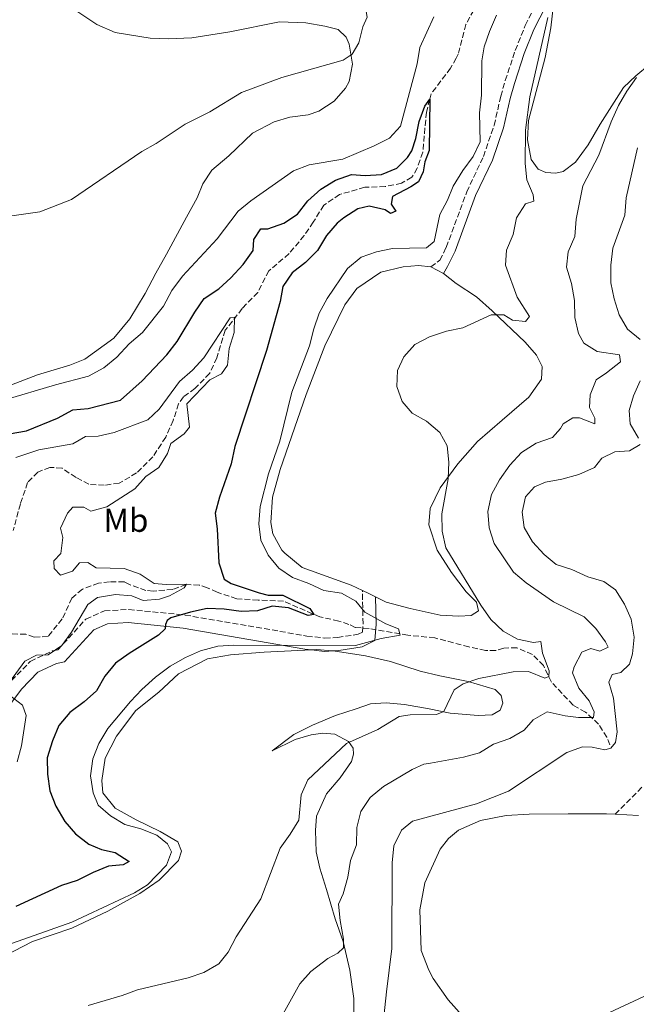
# Model space of a CAD drawing. Units: metres. Extents: x 629277 to 632769, y 4655593 to 4657966.
# Drawn here: x 630454 to 630642, y 4657481 to 4657780 of the extents above; entities that cross this region are included whole.
import ezdxf
from ezdxf.enums import TextEntityAlignment as Align

# ---------------------------------------------------------------- set-up
doc = ezdxf.new("R2010")
doc.units = ezdxf.units.M
doc.header["$MEASUREMENT"] = 0
doc.linetypes.add('DGN Style 3', pattern=[2.435890702152634, 1.739921930109024, -0.6959687720436097])
for name, color, linetype, lineweight in [('Barranco lineal', 142, 'DGN Style 3', 13), ('Camino', 7, 'DGN Style 3', 0), ('Curva de nivel directora', 30, 'Continuous', 30), ('Curva de nivel intermedia', 30, 'Continuous', 0), ('Etiqueta de uso rústico', 92, 'Continuous', 0), ('Línea de cambio de uso (parcela vista)', 92, 'Continuous', 0), ('Margen derecho', 7, 'Continuous', 0)]:
    doc.layers.add(name, color=color, linetype=linetype, lineweight=lineweight)
doc.styles.add('Style-Arial', font='arial.ttf')

msp = doc.modelspace()

# ---------------------------------------------------------------- linework, layer by layer
at = {"layer": 'Barranco lineal', "color": 142, "linetype": 'DGN Style 3', "lineweight": 13}
for points in [[(630593.3899999997, 4657785.550000001, 426.1300000000047), (630589.8700000001, 4657779.039999999, 426), (630587.5099999999, 4657769.980000001, 425.8699999999953), (630586.9100000003, 4657768.75, 425.6699999999983), (630585.2000000002, 4657765.75, 425.5399999999936), (630579.3300000001, 4657757.99, 425.0800000000018), (630578.8899999997, 4657756.300000001, 425), (630577.8600000005, 4657752.430000001, 424.820000000007), (630576.7599999999, 4657740.199999999, 424.6900000000023), (630575.0700000003, 4657735.359999999, 424.6199999999953), (630573.4699999997, 4657732.59, 423.6600000000035), (630570.3399999999, 4657730.800000001, 423.6600000000035), (630565.3200000003, 4657729.76, 423.6000000000058), (630559.1600000003, 4657729.550000001, 423.0099999999948), (630551.5099999999, 4657727.380000001, 422.9400000000023), (630546.7300000006, 4657724.119999999, 422.5500000000029), (630543.5, 4657718.970000001, 422.4799999999959), (630540.7699999996, 4657714.880000001, 421.8300000000018), (630536.1399999997, 4657709.4, 421.6300000000047), (630530.0300000003, 4657704.180000001, 421.2299999999959), (630526.6200000001, 4657697.630000001, 420.4499999999971), (630521.9100000003, 4657692.730000001, 420.179999999993), (630516.7800000003, 4657686.109999999, 419.7200000000012), (630514.1900000004, 4657677.75, 419.1300000000047), (630512.0300000003, 4657673, 418.8000000000029), (630507.5700000003, 4657668.430000001, 418.5399999999936), (630504.0999999996, 4657665.9, 418.4100000000035), (630502.6100000005, 4657663.779999999, 418.0800000000018), (630500.9400000004, 4657658.699999999, 417.6199999999953), (630498.6900000004, 4657653.619999999, 417.2899999999936), (630494.7999999998, 4657647.65, 417.1000000000058), (630489.8399999999, 4657642.75, 416.9600000000065), (630484.5700000003, 4657639.66, 416.8300000000018), (630479.9699999997, 4657639.029999999, 416.6999999999971), (630475.3700000001, 4657639.300000001, 416.570000000007), (630471.4400000004, 4657641.380000001, 416.2400000000052), (630467.1900000004, 4657644.189999999, 415.8500000000058), (630463.4900000002, 4657644.460000001, 415.6499999999942), (630459.8700000001, 4657643.01, 415.5800000000018), (630456.7300000006, 4657639.82, 415.4499999999971), (630454.5599999997, 4657633.350000001, 415.3899999999995), (630452.3799999999, 4657625.310000001, 414.9900000000052)], [(630633.6200000001, 4657560.109999999, 444.0299999999989), (630632.6699999999, 4657562.460000001, 442.3800000000047), (630630.1600000003, 4657566.430000001, 441.1399999999995), (630626.2199999997, 4657570.08, 438.8999999999942), (630622.4000000004, 4657572.199999999, 437.1999999999971), (630615.8499999996, 4657579.199999999, 435.2200000000012), (630613.4299999997, 4657584.210000001, 434.570000000007), (630610.1100000005, 4657587.560000001, 433.9799999999959), (630605.3700000001, 4657589.66, 433.7799999999989), (630601.3600000005, 4657589.51, 433.320000000007), (630598.9100000003, 4657588.76, 433.1900000000023), (630595.8300000001, 4657588.83, 432.7299999999959), (630590.79, 4657589.9, 432.1999999999971), (630580.3899999997, 4657592.66, 431.6100000000006), (630572.25, 4657593.439999999, 430.1100000000006), (630560.5199999996, 4657595.49, 429.2400000000052), (630556.25, 4657595.84, 428.3899999999995), (630554.29, 4657596.75, 427.0099999999948), (630551.25, 4657597.76, 425.7599999999948), (630545.5099999999, 4657599.02, 425.2299999999959), (630534.4600000001, 4657603.77, 423.7899999999936), (630526.7400000002, 4657604.140000001, 422.8699999999953), (630520.25, 4657604.51, 421.6900000000023), (630514.3499999996, 4657606.51, 420.9600000000065), (630511.3200000003, 4657607.850000001, 420.8999999999942), (630508.8600000005, 4657608.680000001, 420.179999999993), (630504.9199999999, 4657608.869999999, 419.9799999999959), (630500.8099999997, 4657607.33, 419.3899999999995), (630494.8899999997, 4657606.869999999, 419.1199999999953), (630492.6799999997, 4657607.050000001, 418.6600000000035), (630487.8399999999, 4657608.800000001, 418.3999999999942), (630486.1200000001, 4657609.640000001, 417.8800000000047), (630481.6100000005, 4657609.66, 417.6100000000006), (630478.3200000003, 4657609.27, 417.3500000000058), (630473.3799999999, 4657607.41, 416.820000000007), (630470.1600000003, 4657604.720000001, 416.6300000000047), (630467.25, 4657598.41, 416.3000000000029), (630462.9500000002, 4657593.02, 415.9100000000035), (630458.7599999999, 4657592.880000001, 415.5800000000018), (630456.2199999997, 4657593.720000001, 415.5099999999948), (630448.0899999999, 4657593.930000001, 415.3099999999977)]]:
    msp.add_polyline3d(points, dxfattribs=at)
at = {"layer": 'Camino', "color": 7, "linetype": 'DGN Style 3', "lineweight": 0}
for points in [[(630579.2199999976, 4657705.370000003, 432.0099999999949), (630581.9299999988, 4657707.4, 431.4799999999959), (630583.8899999991, 4657711.31, 431.3500000000059), (630590.1099999996, 4657728.149999999, 431.1600000000035), (630595.1900000002, 4657738.920000004, 431.1499999999942), (630598.4299999991, 4657748.38, 431.3500000000059), (630600.4499999996, 4657757.220000001, 431.8099999999977), (630601.8299999987, 4657762.000000001, 432.2899999999937), (630604.8599999995, 4657771.160000001, 433.0899999999965), (630607.8900000005, 4657778.760000003, 433.6799999999931), (630612.1099999984, 4657787.000000002, 433.9999999999999), (630618.9099999999, 4657797.449999999, 433.6999999999971)], [(630451.829999998, 4657579.670000004, 419.9600000000063), (630457.5499999999, 4657585.489999998, 420.3600000000006), (630464.28, 4657588.670000002, 420.8600000000007), (630465.9299999997, 4657588.989999999, 421.0899999999966), (630474.4400000012, 4657598.370000003, 421.9400000000023), (630480.0899999995, 4657600.870000001, 422.050000000003), (630487.440000001, 4657601.280000002, 422.4199999999984), (630504.5699999993, 4657599.590000001, 425.7899999999936), (630541.5799999972, 4657593.210000001, 428.350000000006), (630547.0199999998, 4657592.550000002, 428.5299999999989), (630550.850000001, 4657592.760000002, 428.6999999999973), (630557.1099999994, 4657593.719999999, 429.0000000000001), (630558.4499999983, 4657594.380000001, 428.9299999999931), (630558.6200000005, 4657596.940000002, 429.1100000000007), (630558.4100000003, 4657607.050000002, 431.2599999999949)], [(630635.2299999989, 4657539.030000003, 447.5800000000018), (630643.4699999979, 4657547.469999999, 447.320000000007)]]:
    msp.add_polyline3d(points, dxfattribs=at)
at = {"layer": 'Curva de nivel directora', "color": 30, "linetype": 'Continuous', "lineweight": 30, "elevation": 425, "flags": 128}
for points in [[(630448.8199999994, 4657654.210000002), (630456.3899999999, 4657655.560000001), (630465.7699999987, 4657659.450000001), (630470.4699999993, 4657661.890000002), (630475.1499999998, 4657662.350000001), (630484.9399999998, 4657664.84), (630491.5499999993, 4657670.710000002), (630498.979999999, 4657678.640000002), (630502.1199999994, 4657682.720000002), (630507.5099999985, 4657691.640000002), (630510.4000000008, 4657695.720000002), (630514.7799999996, 4657698.66), (630518.49, 4657702.010000001), (630522.2099999993, 4657706.09), (630525.2699999993, 4657710.340000002), (630525.4599999993, 4657713.710000002), (630527.6099999994, 4657716.980000001), (630529.6700000003, 4657716.970000001), (630534.5199999984, 4657718.67), (630538.7000000004, 4657721.41), (630541.8399999987, 4657725.490000002), (630545.7999999993, 4657728.970000002), (630550.280000001, 4657731.710000002), (630555.1400000001, 4657733.490000002), (630559.2399999995, 4657733.140000001), (630564.2499999986, 4657733.439999999), (630568.8599999998, 4657735.380000004), (630572.0800000007, 4657738.560000001), (630573.3899999983, 4657740.680000001), (630574.66, 4657744.37), (630575.619999999, 4657749.550000001), (630577.3800000002, 4657754.230000001), (630578.889999999, 4657756.300000002), (630578.6799999989, 4657740.730000001), (630577.4000000004, 4657737.250000001), (630576.9099999988, 4657734.300000001), (630575.4199999999, 4657731.189999999), (630573.1800000004, 4657729.689999999), (630567.579999999, 4657726.770000001), (630567.1599999988, 4657724.470000003), (630568.54, 4657722.330000001), (630566.9699999989, 4657721.600000001), (630565.3399999995, 4657722.670000001), (630560.5000000001, 4657723.850000001), (630557.0499999991, 4657722.970000001), (630552.7599999999, 4657720.279999999), (630550.7799999993, 4657718.650000002), (630547.5099999993, 4657714.87), (630544.8200000003, 4657710.310000001), (630541.1799999992, 4657706.720000001), (630537.0599999998, 4657703.54), (630534.269999998, 4657699.390000002), (630533.4000000008, 4657694.86), (630529.2900000003, 4657679.940000001), (630519.7199999993, 4657650.840000001), (630518.5700000004, 4657645.51), (630514.9800000007, 4657635.350000001), (630513.6599999998, 4657630.51), (630514.3499999981, 4657625.74), (630514.869999999, 4657615.480000001), (630516.4, 4657610.460000004), (630518.6100000006, 4657609.130000004), (630527.0499999984, 4657606.37)], [(630527.0499999984, 4657606.37), (630529.8400000002, 4657605.619999999), (630534.269999998, 4657605.59), (630542.4199999998, 4657601.52), (630543.7199999985, 4657599.789999999), (630541.9999999995, 4657599.470000003), (630536.0199999983, 4657601.720000001), (630531.0400000005, 4657602.25), (630526.5700000002, 4657600.880000004), (630521.5700000002, 4657600.65), (630516.3899999988, 4657601.350000001), (630511.2999999993, 4657601.54), (630506.1999999987, 4657600.5), (630500.2199999995, 4657598.700000001), (630499.149999999, 4657597.970000003), (630498.6500000005, 4657596.66), (630498.4699999995, 4657595.42), (630496.4899999991, 4657593.470000001), (630487.5899999986, 4657587.930000001), (630483.469999999, 4657584.920000001), (630480.1599999988, 4657581.000000001), (630477.6699999988, 4657576.580000003), (630473.9400000006, 4657573.250000001), (630469.5799999997, 4657569.970000003), (630466.1899999989, 4657565.970000002), (630464.3000000002, 4657561.34), (630462.6900000009, 4657556.220000002), (630462.8200000006, 4657551.220000002), (630463.4399999997, 4657546.160000001), (630465.3599999996, 4657541.490000002), (630468.0799999998, 4657536.890000002), (630471.2899999997, 4657533.060000001), (630475.3099999984, 4657529.970000002), (630479.2000000001, 4657528.359999999), (630483.3799999997, 4657527.440000001), (630487.5499999983, 4657524.700000001), (630485.74, 4657523.730000001), (630481.2999999988, 4657523.260000002), (630476.6699999997, 4657521.380000002), (630471.8300000007, 4657518.960000001), (630467.0599999984, 4657517.430000001), (630453.1199999999, 4657510.99)]]:
    msp.add_lwpolyline(points, dxfattribs=at)
at = {"layer": 'Curva de nivel intermedia', "color": 30, "linetype": 'Continuous', "lineweight": 0, "flags": 128}
for points, elevation in [([(630557.7400000019, 4657784.84), (630559.4600000008, 4657783.600000001), (630559.860000001, 4657781.219999999), (630558.5199999998, 4657778.350000001), (630557.3700000009, 4657773.480000001), (630555.3600000015, 4657769.989999999), (630552.5499999997, 4657768.199999999), (630533.9599999996, 4657762.890000001), (630521.6900000006, 4657758.310000001), (630512.0599999994, 4657752.509999998), (630504.5600000003, 4657748.689999999), (630495.8200000008, 4657742.91), (630491.4599999998, 4657740.470000001), (630470.1000000006, 4657725.82), (630460.4700000014, 4657722.099999999), (630450.5300000014, 4657720.689999999)], 435.0000000000001), ([(630449.5400000013, 4657664.86), (630465.2200000011, 4657669.529999999), (630475.19, 4657672.149999999), (630479.8600000015, 4657674.710000001), (630483.8200000002, 4657677.949999999), (630487.630000001, 4657681.960000002), (630491.5899999995, 4657685.470000001), (630497.9800000021, 4657693.390000001), (630500.5000000012, 4657698.17), (630503.76, 4657702.560000001), (630514.3000000013, 4657713.869999998), (630520.7100000017, 4657722.250000001), (630524.5800000008, 4657725.409999999), (630537.5300000014, 4657734.550000001), (630542.2099999997, 4657736.33), (630552.4600000002, 4657738.149999999), (630561.9700000009, 4657742.13), (630566.6600000003, 4657744.48), (630569.9700000007, 4657748.08), (630575.0100000009, 4657767.100000001), (630575.9100000019, 4657772.02), (630580.1000000006, 4657781.36)], 430), ([(630599.1399999997, 4657781.81), (630597.0300000019, 4657776.92), (630595.3700000012, 4657772.210000001), (630594.7300000021, 4657767.949999999), (630594.5800000001, 4657757.59), (630593.9500000018, 4657752.130000001), (630594.2000000001, 4657743.390000001), (630592.0600000009, 4657738.859999998), (630588.9100000015, 4657734.619999998), (630586.0199999993, 4657729.850000001), (630584.2800000003, 4657725.670000001), (630581.94, 4657721.249999999), (630580.2500000002, 4657713.130000001), (630577.9400000012, 4657711.180000001), (630567.5600000012, 4657710.960000001), (630562.6600000015, 4657709.949999998), (630558.0500000004, 4657708.34), (630553.930000001, 4657704.829999999), (630547.7500000007, 4657695.779999999), (630545.2600000007, 4657691.309999999), (630543.6400000001, 4657686.579999999), (630542.3799999995, 4657681.420000001), (630537.0399999997, 4657667.319999998), (630533.3400000005, 4657652.399999999), (630529.9299999997, 4657642.449999998), (630527.3900000004, 4657632.529999998), (630526.9500000001, 4657627.340000001), (630527.5900000016, 4657622.34), (630529.8400000002, 4657617.73), (630533.0900000001, 4657613.829999999), (630537.2000000007, 4657610.99), (630542.1200000002, 4657609.15), (630546.7100000014, 4657606.989999999), (630552.0900000014, 4657606.260000001), (630556.4600000011, 4657603.810000001), (630559.1500000001, 4657600.429999999), (630565.5700000017, 4657596.929999999), (630569.4200000007, 4657595.34), (630569.9000000014, 4657593.449999998), (630564.0899999999, 4657592.429999999), (630556.2800000003, 4657590.34), (630519.2499999999, 4657590.470000001), (630514.5600000005, 4657590.17), (630509.2600000009, 4657588.73), (630504.6900000023, 4657586.699999998), (630499.9900000016, 4657584.009999999), (630495.6200000017, 4657580.67), (630491.4500000009, 4657576.959999999), (630488.0199999999, 4657573.329999999), (630481.14, 4657565.07), (630478.3799999997, 4657560.569999998), (630476.5900000016, 4657555.899999999)], 430), ([(630604.1900000012, 4657582.369999998), (630608.8700000017, 4657582.42), (630613.7900000013, 4657580.429999999), (630615.0200000008, 4657580.92), (630615.1100000001, 4657582.65), (630613.1000000007, 4657588.039999999), (630612.6400000004, 4657591.510000001), (630610.4400000008, 4657591.220000001), (630605.49, 4657592.220000002), (630601.1400000004, 4657594.680000001), (630597.3899999995, 4657598.27), (630594.4200000013, 4657602.539999999), (630583.8100000009, 4657620.009999999), (630582.7000000001, 4657625.09), (630582.5999999995, 4657630.38), (630584.4900000005, 4657640.960000002), (630584.6500000014, 4657646.06), (630584.1200000015, 4657651.039999999), (630581.9199999999, 4657655.01), (630577.9400000012, 4657658.49), (630573.5600000003, 4657660.899999999), (630570.5100000015, 4657664.5), (630568.9300000012, 4657669.06), (630569.0900000001, 4657673.890000001), (630571.0400000013, 4657678.07), (630574.3400000003, 4657681.82), (630578.850000001, 4657684.149999999), (630583.9299999994, 4657685.830000001), (630588.9100000015, 4657686.890000001), (630597.4900000002, 4657690.769999998), (630601.3800000016, 4657690.810000001), (630604.0199999991, 4657689.159999998), (630607.9199999995, 4657688.73), (630609.2100000015, 4657690.27), (630605.4600000008, 4657696.159999999), (630601.8399999999, 4657705.9), (630602.1500000005, 4657710.470000002), (630604.2000000002, 4657715.179999999), (630605.2500000007, 4657720.230000001), (630607.9300000007, 4657724.52), (630610.4500000019, 4657725.34), (630610.3200000002, 4657727.279999999), (630608.3200000018, 4657731.779999999), (630607.9000000017, 4657736.759999999), (630607.990000001, 4657746.960000001), (630609.2500000016, 4657757.059999999), (630614.7000000011, 4657781.140000001)], 435.0000000000001), ([(630577.0600000008, 4657554.239999998), (630579.1100000005, 4657554.539999999), (630589.1300000006, 4657556.390000002), (630593.9500000018, 4657557.759999999), (630598.2400000012, 4657560.31), (630603.2500000002, 4657562.070000002), (630607.5700000008, 4657564.59), (630610.2799999998, 4657567.769999999), (630614.510000001, 4657570.130000001), (630620.040000001, 4657568.929999999), (630624.0399999997, 4657568.449999998), (630628.6100000006, 4657568.449999998), (630628.8099999997, 4657570.130000001), (630627.35, 4657573.48), (630624.2000000007, 4657577.38), (630622.2100000012, 4657581.990000002), (630622.7099999997, 4657583.88), (630625.1200000015, 4657588.260000001), (630627.8500000006, 4657589.460000001), (630630.5400000019, 4657588.649999999), (630633.100000001, 4657589.779999998), (630632.3000000009, 4657591.460000001), (630629.3600000016, 4657595.519999998), (630625.7899999998, 4657599.029999999), (630616.4400000002, 4657603.63), (630608.2100000001, 4657609.4), (630604.35, 4657612.640000001), (630598.4800000003, 4657621.29), (630596.9600000004, 4657626.050000001), (630596.5600000003, 4657631.050000001), (630597.6500000011, 4657636.240000002), (630600.1100000021, 4657640.680000001), (630603.200000001, 4657645.15), (630606.7400000016, 4657648.92), (630611.1700000018, 4657651.810000001), (630616.1400000005, 4657653.499999999), (630618.6300000005, 4657656.259999999), (630619.4100000006, 4657657.630000002), (630622.3800000012, 4657659.5), (630624.3300000002, 4657659.529999999), (630629.0199999998, 4657657.630000002), (630629.0599999998, 4657659.42), (630627.4400000017, 4657662.660000001), (630627.5600000002, 4657666.449999999), (630629.440000002, 4657671.080000001), (630632.5800000003, 4657673.13), (630636.8000000003, 4657676.480000001), (630636.5600000012, 4657678.640000001), (630629.7700000006, 4657679.659999999), (630625.6500000012, 4657682.189999999), (630624.0900000011, 4657685.17), (630622.9400000023, 4657690.039999999), (630622.8700000006, 4657695.140000001), (630621.9200000007, 4657700.33), (630620.4500000001, 4657705.310000001), (630620.9200000016, 4657709.99), (630622.9400000023, 4657714.57), (630623.3800000002, 4657719.850000001), (630625.3800000007, 4657729.989999998), (630630.2600000001, 4657739.32), (630634.030000001, 4657749.449999998), (630636.1800000012, 4657754.359999999), (630638.7100000014, 4657758.749999999), (630641.6600000019, 4657762.939999999)], 440), ([(630642.7900000005, 4657683.279999998), (630638.9300000004, 4657686.480000001), (630636.4100000013, 4657690.830000001), (630634.8600000001, 4657695.649999999), (630633.8400000009, 4657700.55), (630633.85, 4657705.849999999), (630634.4800000002, 4657711.05), (630638.1500000004, 4657721.079999999), (630638.5599999994, 4657726.34), (630641.9300000002, 4657741.509999999)], 445), ([(630453.2100000015, 4657647.49), (630460.1300000015, 4657649.8), (630470.4700000016, 4657651.560000001), (630474.3400000005, 4657653.839999998), (630478.2000000008, 4657653.900000001), (630483.0800000002, 4657654.999999999), (630493.2600000014, 4657658.899999999), (630496.7300000006, 4657662.17), (630502.8500000003, 4657670.499999999), (630506.8200000002, 4657674.009999999), (630510.2900000013, 4657677.690000001), (630518.3100000012, 4657689.859999998), (630519.5400000005, 4657690.100000001), (630519.4300000009, 4657685.42), (630517.9199999999, 4657680.58), (630517.4800000018, 4657675.49), (630515.5799999997, 4657672.869999999), (630512.1200000019, 4657671.009999999), (630505.1200000013, 4657663.789999999), (630505.9600000017, 4657656.67), (630504.3099999999, 4657654.63), (630500.2799999999, 4657651.659999999), (630499.2600000007, 4657648.659999999), (630496.5600000005, 4657644.449999998), (630492.6500000012, 4657641.640000001), (630489.35, 4657637.880000002), (630480.7700000012, 4657632.510000001), (630475.9200000009, 4657631.149999999), (630473.7900000007, 4657632.390000001), (630470.5099999995, 4657632.329999999), (630468.850000001, 4657630.53), (630466.7300000021, 4657625.99), (630467.4200000005, 4657623.149999999)], 420.0000000000001), ([(630642.280000001, 4657653.329999999), (630639.7100000004, 4657657.71), (630639.400000002, 4657661.710000001), (630640.77, 4657666.140000001), (630642.7800000017, 4657670.71)], 445), ([(630626.9100000019, 4657611.140000001), (630622.0200000014, 4657613.369999998), (630617.2800000005, 4657614.949999998), (630613.6200000015, 4657617.949999998), (630610.0499999997, 4657621.849999999), (630607.5599999997, 4657626.180000001), (630606.9000000004, 4657630.859999998), (630608.0100000012, 4657635.49), (630610.6500000008, 4657638.57), (630614.0500000007, 4657639.929999999), (630618.9700000002, 4657640.850000001), (630624.1200000001, 4657642.300000001), (630628.8699999999, 4657644.399999999), (630631.1000000006, 4657647.210000001), (630635.0700000003, 4657649.149999999), (630639.5899999999, 4657649.46), (630642.8300000008, 4657651.440000001)], 445), ([(630467.4200000005, 4657623.149999999), (630466.8100000003, 4657618.310000001), (630464.7500000016, 4657616.100000001), (630464.820000001, 4657613.719999999), (630466.6900000018, 4657611.649999999), (630470.3900000011, 4657612.949999998), (630472.5400000013, 4657615.480000001), (630475.0100000012, 4657615.55), (630477.5400000014, 4657613.890000002), (630486.0799999998, 4657613.679999999), (630490.9200000013, 4657612), (630495.1700000003, 4657609.189999999), (630498.8700000017, 4657608.84), (630505.0300000019, 4657608.970000001), (630504.2800000008, 4657607.82), (630499.8300000007, 4657605.46), (630496.7900000007, 4657604.42), (630491.86, 4657604.029999999), (630488.42, 4657605.449999999), (630483.4300000012, 4657605.82), (630477.9900000007, 4657604.939999999), (630475.0200000001, 4657602.74), (630470.1200000006, 4657594.390000001), (630467.1400000011, 4657590.300000001), (630462.9800000014, 4657587.529999999), (630459.4100000019, 4657587.390000001), (630455.8600000001, 4657585.599999999), (630451.2300000011, 4657579.140000001)], 420.0000000000001), ([(630564.9000000012, 4657477.489999999), (630565.7200000016, 4657485.140000001), (630567.36, 4657498.240000002), (630567.4800000007, 4657524.31), (630568.0000000015, 4657529.41), (630570.3200000015, 4657534.220000001), (630573.650000002, 4657536.939999999), (630593.1000000003, 4657542.260000001), (630602.7600000007, 4657546.109999999), (630620.5500000005, 4657557.859999999), (630625.26, 4657559.539999999), (630628.2100000004, 4657559.42), (630632.0999999997, 4657558.67), (630633.8900000001, 4657559.109999999), (630635.2900000016, 4657560.810000001), (630635.8300000002, 4657564.13), (630634.6600000013, 4657574.310000001), (630633.2900000011, 4657579.179999999), (630634.3100000003, 4657581.56), (630636.8800000009, 4657582.160000001), (630639.5300000017, 4657584.609999998), (630640.5000000017, 4657587.829999999), (630640.9199999997, 4657592.809999999), (630640.0599999991, 4657598.33), (630638.0099999995, 4657602.930000001), (630635.3400000008, 4657607.21), (630631.730000001, 4657609.800000001), (630626.9100000019, 4657611.140000001)], 445), ([(630475.1100000017, 4657480.92), (630485.4500000017, 4657484), (630490.1400000011, 4657485.730000001), (630505.5199999993, 4657489.380000001), (630510.26, 4657490.970000001), (630514.8700000012, 4657493.569999999), (630517.6400000006, 4657497.189999998), (630520.1300000006, 4657501.779999999), (630527.5500000013, 4657513.38), (630533.4200000009, 4657528.720000001), (630536.49, 4657532.970000001), (630539.0900000016, 4657537.260000001), (630539.8400000003, 4657544.939999999), (630541.8400000008, 4657549.519999998), (630553.6400000004, 4657560.54), (630563.1100000008, 4657564.76), (630569.6199999996, 4657568.74), (630572.9099999999, 4657569.3), (630580.9299999997, 4657569.310000001), (630583.1500000015, 4657570.31), (630586.3400000011, 4657576.859999998), (630589.05, 4657578.679999998), (630593.7700000008, 4657580.31), (630604.1900000012, 4657582.369999998)], 435.0000000000001), ([(630451.2900000014, 4657575.279999998), (630455.2300000021, 4657572.220000001), (630456.3400000007, 4657569.009999999), (630454.8900000001, 4657559.82), (630453.5500000013, 4657555.01)], 420.0000000000001), ([(630476.5900000016, 4657555.899999999), (630475.8200000003, 4657550.73), (630476.6100000015, 4657545.56), (630478.1500000015, 4657541.849999999), (630481.9400000002, 4657538.519999999), (630486.2499999997, 4657535.970000001), (630491.0799999998, 4657534.63), (630496.0000000017, 4657532.709999999), (630499.2699999996, 4657530.069999999), (630500.4000000006, 4657527.680000001), (630498.9000000008, 4657523.579999999), (630493.2000000011, 4657517.62), (630489.2000000001, 4657515.199999999), (630470.2100000001, 4657506.259999998), (630450.3900000006, 4657499.230000001)], 430), ([(630534.3300000007, 4657478.399999999), (630539.4600000004, 4657487.560000001), (630542.7700000008, 4657491.289999999), (630547.9400000006, 4657495.21), (630550.9699999993, 4657496.84), (630552.6600000013, 4657498.509999999), (630552.7300000007, 4657501.089999998), (630551.66, 4657506.720000001), (630551.1600000015, 4657511.720000001), (630552.600000001, 4657514.910000001), (630554.0499999995, 4657519.899999999), (630554.8099999994, 4657525.039999999), (630556.610000001, 4657529.71), (630556.7600000007, 4657535.019999999), (630557.99, 4657539.859999999), (630560.7999999997, 4657544.179999998), (630564.860000001, 4657547.490000002), (630573.5500000013, 4657552.609999999), (630577.0600000008, 4657554.239999998)], 440)]:
    msp.add_lwpolyline(points, dxfattribs=dict(at, elevation=elevation))
at = {"layer": 'Línea de cambio de uso (parcela vista)', "color": 92, "linetype": 'Continuous', "lineweight": 0, "extrusion": (-0.07963269782534506, 0.04190097450705644, 0.9959432422444647), "elevation": 145377.9269286301, "flags": 128}
msp.add_lwpolyline([(-4415552.209210201, -1604248.608899542), (-4415552.209210201, -1604244.274779101)], dxfattribs=at)
at = {"layer": 'Línea de cambio de uso (parcela vista)', "color": 92, "linetype": 'Continuous', "lineweight": 0, "extrusion": (-0.04968978628319583, -4.645766099042472e-10, 0.9987646995860088), "elevation": -30901.72735850156, "flags": 128}
msp.add_lwpolyline([(-4657605.094104532, 629804.9716604622), (-4657606.07410455, 629802.9591744465), (-4657607.044104571, 629800.9466884312)], dxfattribs=at)
at = {"layer": 'Línea de cambio de uso (parcela vista)', "color": 92, "linetype": 'Continuous', "lineweight": 0, "extrusion": (-0.05487500318515554, 0.002635240266273267, 0.9984897543461166), "elevation": -21885.47181707576, "flags": 128}
msp.add_lwpolyline([(-4682427.644905211, 405910.3176430945), (-4682427.644905211, 405917.416523287)], dxfattribs=at)
at = {"layer": 'Línea de cambio de uso (parcela vista)', "color": 92, "linetype": 'Continuous', "lineweight": 0}
for points in [[(630616.9000000004, 4657788.699999999, 434.6199999999953), (630615.6399999997, 4657778.01, 435.3399999999965), (630613.8899999997, 4657768.960000001, 435.4700000000012), (630608.8700000001, 4657749.810000001, 435.0800000000018), (630608.5300000003, 4657743.960000001, 435.0800000000018), (630609.7199999997, 4657738.02, 435.2700000000041), (630611.8099999997, 4657735.07, 435.6000000000058), (630614.1799999997, 4657734.07, 435.9900000000052), (630617.1600000003, 4657733.890000001, 436.3899999999995), (630619.4100000003, 4657734.33, 436.7799999999989), (630623.1799999997, 4657737.140000001, 437.4400000000023), (630627.0199999996, 4657742.42, 437.8300000000018), (630630.6399999997, 4657748.720000001, 438.5599999999977), (630637.7000000002, 4657759.890000001, 438.8899999999995), (630641.4600000001, 4657763.42, 439.2100000000065), (630645.6299999999, 4657766.859999999, 439.2100000000065)], [(630451.8399999999, 4657669.480000001, 431.3300000000018), (630459.7400000002, 4657672.550000001, 431.5299999999989), (630469.6100000005, 4657675.529999999, 431.9199999999983), (630474.1399999997, 4657677.310000001, 431.9900000000052), (630482.9600000001, 4657683.75, 432.1199999999953), (630487.7599999999, 4657689.550000001, 432.25), (630492.4900000002, 4657697.32, 432.320000000007), (630495.7300000006, 4657703.460000001, 432.320000000007), (630498.9600000001, 4657709.189999999, 432.7100000000065), (630505.0199999996, 4657720.49, 434.0299999999989), (630508.2599999999, 4657726.380000001, 434.0299999999989), (630509.9199999999, 4657730.560000001, 434.0899999999965), (630512.6600000003, 4657734.730000001, 434.1600000000035), (630517.8600000005, 4657739.140000001, 434.2899999999936), (630525.04, 4657745.99, 434.0899999999965), (630531.6299999999, 4657749.480000001, 434.0299999999989), (630536.4000000004, 4657750.850000001, 433.9600000000065), (630541.9100000003, 4657751.560000001, 434.0299999999989), (630545.2000000002, 4657752.689999999, 434.2899999999936), (630549.9000000004, 4657755.699999999, 434.4799999999959), (630553.29, 4657759.699999999, 434.4799999999959), (630554.4500000002, 4657761.75, 434.4799999999959), (630555.3799999999, 4657767, 434.8800000000047), (630554.4299999997, 4657773.08, 435.1399999999995), (630553.4600000001, 4657775.220000001, 435.2100000000065), (630551.0899999999, 4657777.449999999, 435.4700000000012), (630546.9900000002, 4657778.550000001, 435.5399999999936), (630541.25, 4657779.560000001, 435.6000000000058), (630533.2000000002, 4657779.859999999, 436), (630518.1600000003, 4657776.83, 436.3899999999995), (630506.6500000004, 4657775, 436.8500000000058), (630499.4199999999, 4657774.640000001, 437.179999999993), (630493.9199999999, 4657774.91, 437.4400000000023), (630483.3399999999, 4657776.619999999, 437.5099999999948), (630477.7699999996, 4657779.029999999, 437.570000000007), (630471.9600000001, 4657782.84, 437.6399999999995)], [(630558.4100000003, 4657607.050000001, 431.1199999999953), (630555.0099999999, 4657608.699999999, 430.9600000000065), (630540.0999999996, 4657614.039999999, 430.9600000000065), (630534.8700000001, 4657618.34, 430.9600000000065), (630533.9699999997, 4657619.25, 430.9600000000065), (630531.2100000001, 4657624.279999999, 430.9600000000065), (630530.5700000003, 4657627.730000001, 430.9600000000065), (630531.1100000005, 4657635.359999999, 430.9600000000065), (630533.4500000002, 4657643.810000001, 431.0200000000041), (630541.3099999997, 4657666.59, 431.4799999999959), (630547.0599999997, 4657681.42, 432.070000000007), (630553.04, 4657693.869999999, 432.0099999999948), (630556.6900000004, 4657698.850000001, 432.0099999999948), (630564.0199999996, 4657703.74, 432.0099999999948), (630570.7699999996, 4657705.42, 432.0099999999948), (630575.4500000002, 4657705.810000001, 432.0099999999948), (630579.2199999997, 4657705.369999999, 432.0099999999948)], [(630583.04, 4657703.359999999, 432.3999999999942), (630586.8799999999, 4657700.33, 433.0599999999977), (630593.0800000001, 4657696.289999999, 433.7799999999989), (630597.8499999996, 4657692.029999999, 434.6999999999971), (630607.9100000003, 4657682.5, 437.3899999999995), (630611.3499999996, 4657678.529999999, 437.9199999999983), (630613.0300000003, 4657675.060000001, 438.179999999993), (630612.8700000001, 4657671.26, 438.179999999993), (630608.9299999997, 4657665.779999999, 438.0500000000029), (630600.9000000004, 4657658.810000001, 436.6100000000006), (630593.3700000001, 4657652.359999999, 436.2799999999989), (630587.3899999997, 4657645.52, 435.4199999999983), (630582.04, 4657638.279999999, 434.7700000000041), (630579.0300000003, 4657631.980000001, 434.3699999999953), (630578.5700000003, 4657626.949999999, 434.1100000000006), (630581.1200000001, 4657619.279999999, 433.9100000000035), (630585.5099999999, 4657612.550000001, 433.9100000000035), (630589.9900000002, 4657606.65, 434.1699999999983), (630593.0999999996, 4657603.5, 434.4400000000023), (630593.6500000004, 4657600.84, 434.6300000000047), (630591.5099999999, 4657599.480000001, 434.6999999999971), (630587.7100000001, 4657599.230000001, 434.5), (630582.0599999997, 4657599.58, 433.7100000000065), (630572.9000000004, 4657601.529999999, 432.8600000000006), (630565.6600000003, 4657603.539999999, 431.4799999999959), (630562.4299999997, 4657605.100000001, 431.320000000007)], [(630435.8099999997, 4657488.859999999, 430.6900000000023), (630458.2000000002, 4657500.41, 430.7599999999948), (630470.1600000003, 4657504.439999999, 430.6199999999953), (630481.0899999999, 4657509.640000001, 430.429999999993), (630490.8700000001, 4657514.970000001, 430.3000000000029), (630496.6699999999, 4657519.039999999, 430.2299999999959), (630502.6100000005, 4657525.039999999, 430.4900000000052), (630503.5199999996, 4657527.859999999, 430.5599999999977), (630502.3899999997, 4657530.689999999, 430.6199999999953), (630497.0099999999, 4657533.800000001, 430.429999999993), (630489.7199999997, 4657537.310000001, 430.429999999993), (630483.3300000001, 4657540.939999999, 430.429999999993), (630479.6299999999, 4657545.58, 430.429999999993), (630479.2699999996, 4657549.300000001, 430.429999999993), (630480.3399999999, 4657556.09, 430.429999999993), (630483.7100000001, 4657562.75, 430.429999999993), (630489.6600000003, 4657570.539999999, 430.429999999993), (630496.6200000001, 4657576.140000001, 430.429999999993), (630502.5599999997, 4657581.75, 430.429999999993), (630511.4199999999, 4657586.24, 430.4900000000052), (630518.4100000003, 4657587.52, 430.3600000000006), (630528.5899999999, 4657588.279999999, 430.0299999999989), (630543.0099999999, 4657589.01, 430.0299999999989)], [(630549.5700000003, 4657588.689999999, 430.5099999999948), (630559.3799999999, 4657587.189999999, 431.2799999999989), (630566.9299999997, 4657585.51, 432.2700000000041), (630575.9400000004, 4657582.5, 432.9900000000052), (630581.9299999997, 4657581.15, 434.2400000000052), (630590.54, 4657579.369999999, 434.9600000000065), (630598.7400000002, 4657576.939999999, 436.2100000000065), (630600.54, 4657575.130000001, 436.6699999999983), (630601.0999999996, 4657572.83, 436.8699999999953), (630600.2599999999, 4657570.689999999, 436.8699999999953), (630597.79, 4657569.230000001, 436.8000000000029), (630593.5999999996, 4657569.01, 436.6000000000058), (630585.0700000003, 4657569.800000001, 435.4199999999983), (630578.75, 4657571.07, 434.1100000000006), (630571.2000000002, 4657572.430000001, 433.6499999999942), (630565.6200000001, 4657572.869999999, 433.3800000000047), (630560.8600000005, 4657572.57, 433.25), (630556.5800000001, 4657571.119999999, 432.8600000000006), (630550.2400000002, 4657569.02, 432.7899999999936), (630543.25, 4657566.100000001, 433.1199999999953), (630537.5599999997, 4657563.26, 433.5099999999948), (630530.9699999997, 4657558.369999999, 433.7799999999989), (630538.0499999998, 4657561.779999999, 433.7799999999989), (630542.8200000003, 4657563.15, 434.1100000000006), (630546.4299999997, 4657563.699999999, 434.2400000000052), (630550.0499999998, 4657563.430000001, 434.6300000000047), (630554.2199999997, 4657561.189999999, 435.0299999999989), (630555.6100000005, 4657559.130000001, 435.1600000000035), (630555.7599999999, 4657557.32, 435.2899999999936), (630555.0899999999, 4657555.109999999, 435.4900000000052), (630551.6900000004, 4657550.119999999, 435.8800000000047), (630547.4800000006, 4657545.220000001, 435.8099999999977), (630544.4800000006, 4657538.42, 435.8099999999977), (630544.2100000001, 4657534.15, 435.8099999999977), (630544.4199999999, 4657527.66, 436.1399999999995), (630545.4600000001, 4657522.65, 436.6000000000058), (630547.5499999998, 4657516.230000001, 437.9799999999959), (630550.1299999999, 4657507.26, 438.8999999999942), (630552.5499999998, 4657500.350000001, 439.9499999999971), (630554.5599999997, 4657491.640000001, 440.7400000000052), (630555.8200000003, 4657483.09, 442.0500000000029), (630555.79, 4657477.26, 442.6499999999942)], [(630543.0099999999, 4657589.01, 430.0299999999989), (630544.4500000002, 4657589.09, 430.0299999999989), (630549.29, 4657588.730000001, 430.4900000000052), (630549.5700000003, 4657588.689999999, 430.5099999999948)], [(630588.7000000002, 4657477.869999999, 445.5), (630584.4900000002, 4657482.65, 445.6699999999983), (630579.9299999997, 4657489.17, 445.8600000000006), (630578.6200000001, 4657491.720000001, 445.9900000000052), (630576.2999999998, 4657497.630000001, 446.1900000000023), (630575.8399999999, 4657509.980000001, 446.320000000007), (630577.3600000005, 4657518.17, 446.320000000007), (630582.0499999998, 4657528.49, 446.0599999999977), (630584.5800000001, 4657531.730000001, 445.929999999993), (630587.5999999996, 4657534.17, 445.929999999993), (630594.2999999998, 4657537.130000001, 445.929999999993), (630602.1399999997, 4657538.66, 445.9900000000052), (630609.0300000003, 4657539.060000001, 446.320000000007), (630620.9000000004, 4657539.189999999, 447.179999999993), (630632.6100000005, 4657539.16, 447.4400000000023), (630635.2300000006, 4657539.029999999, 447.5800000000018)], [(630709.2199999997, 4657478.82, 446), (630699.1900000004, 4657486.720000001, 445.7400000000052), (630689.5300000003, 4657490.15, 445.7400000000052), (630677, 4657491.609999999, 445.7400000000052), (630664.9699999997, 4657491.789999999, 445.7400000000052), (630660.3300000001, 4657490.939999999, 445.9400000000023), (630652.8200000003, 4657487.810000001, 446.1399999999995), (630633.5199999996, 4657478.77, 445.8099999999977), (630622.8300000001, 4657474.16, 445.8099999999977), (630611.2999999998, 4657472.42, 445.8099999999977), (630601.1900000004, 4657473.109999999, 445.8099999999977), (630596.5300000003, 4657473.539999999, 445.8099999999977), (630591.1900000004, 4657475.029999999, 445.3999999999942)]]:
    msp.add_polyline3d(points, dxfattribs=at)
at = {"layer": 'Margen derecho', "color": 7, "linetype": 'Continuous', "lineweight": 0, "extrusion": (-0.04681226927441642, -0.0890943180694307, 0.994922516547456), "elevation": -444055.4520254789, "flags": 128}
msp.add_lwpolyline([(-1608190.656854153, 4394002.460622377), (-1608187.012351785, 4394003.851666037), (-1608184.700816031, 4394005.242709696)], dxfattribs=at)
at = {"layer": 'Margen derecho', "color": 7, "linetype": 'Continuous', "lineweight": 0}
for points in [[(630583.0399999997, 4657703.360000002, 432.3999999999942), (630584.230000001, 4657705.489999999, 431.4799999999959), (630586.5599999981, 4657710.149999999, 431.3500000000059), (630592.7899999997, 4657727.020000001, 431.1600000000035), (630597.8900000004, 4657737.830000003, 431.1499999999942), (630601.2299999996, 4657747.580000003, 431.3500000000059), (630603.2600000014, 4657756.489999999, 431.8099999999977), (630604.6099999992, 4657761.140000001, 432.2899999999937), (630607.6000000021, 4657770.160000003, 433.0899999999965), (630610.5399999992, 4657777.550000001, 433.6799999999931), (630614.1199999999, 4657784.540000001, 433.9600000000065), (630616.8999999983, 4657788.7, 434.6199999999955)], [(630549.5700000002, 4657588.690000002, 428.8699999999953), (630551.2600000021, 4657588.780000002, 428.9499999999971), (630558.3200000009, 4657589.870000003, 429.3099999999976), (630562.2500000002, 4657591.820000002, 429.3899999999995), (630562.609999998, 4657596.800000001, 429.4600000000065), (630562.4299999991, 4657605.100000002, 431.1900000000024)], [(630450.1299999993, 4657570.66, 419.8999999999942), (630454.8599999989, 4657577.06, 420.3600000000006), (630459.879999999, 4657582.180000001, 420.7400000000054), (630465.5000000005, 4657584.840000001, 421.1699999999983), (630467.9600000014, 4657585.320000002, 421.4600000000065), (630476.8099999983, 4657595.06, 422.320000000007), (630481.0300000005, 4657596.930000001, 422.3399999999965), (630487.329999997, 4657597.270000001, 422.6199999999953), (630504.0100000005, 4657595.63, 425.949999999997), (630540.9899999971, 4657589.260000002, 428.5099999999949), (630543.0100000021, 4657589.010000002, 428.5899999999965)]]:
    msp.add_polyline3d(points, dxfattribs=at)

# ---------------------------------------------------------------- texts
at = {"layer": 'Etiqueta de uso rústico', "color": 92, "linetype": 'Continuous', "lineweight": 0, "style": 'Style-Arial'}
msp.add_text('Mb', height=7.000000000000002, dxfattribs=at).set_placement((630486.6002462443, 4657628.360009998, 421.429999999993), align=Align.MIDDLE_CENTER)

doc.saveas('drawing.dxf')
